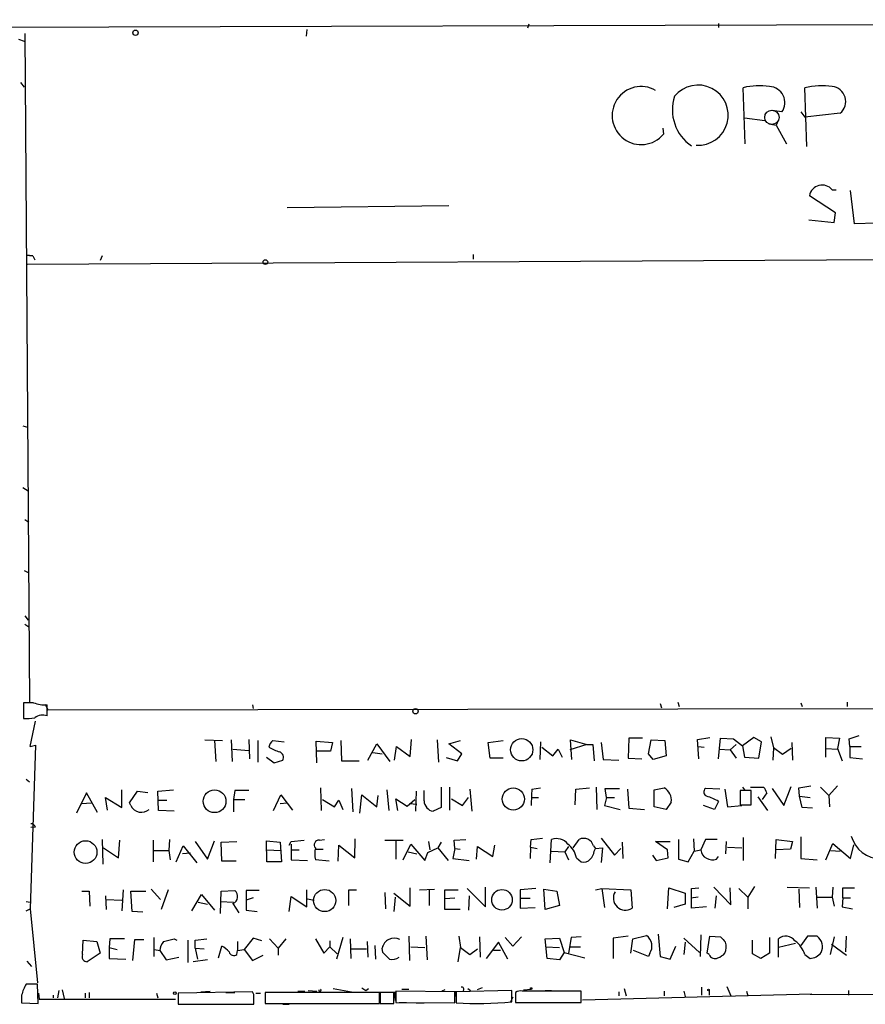
# Model space of a CAD drawing. Extents: x 2 to 730, y 8 to 944.
# Drawn here: x 154 to 263, y 21 to 148 of the extents above; entities that cross this region are included whole.
import ezdxf

# ---------------------------------------------------------------- set-up
doc = ezdxf.new("R2010")
doc.units = 0
doc.header["$MEASUREMENT"] = 0
doc.layers.add('MAIN', color=5, linetype='CONTINUOUS')

msp = doc.modelspace()

# ---------------------------------------------------------------- linework, layer by layer
at = {"layer": 'MAIN'}
for p, q in [((84.328, 147.2353), (461.8567, 148.4206)), ((219.7947, 147.828), (219.6253, 147.32)), ((244.348, 147.9126), (244.348, 147.4046)), ((154.6013, 146.6426), (155.194, 60.1133)), ((191.0927, 147.1506), (191.008, 146.304)), ((153.7547, 145.8806), (154.5167, 145.6266)), ((154.0087, 140.2926), (154.5167, 139.7)), ((247.8193, 132.334), (247.5653, 139.6153)), ((255.778, 131.9953), (255.524, 139.6153)), ((252.5607, 136.4826), (251.2907, 136.652)), ((255.016, 136.4826), (255.524, 135.8053)), ((247.7347, 135.7206), (250.3593, 135.382)), ((252.1373, 135.4666), (251.7987, 134.7893)), ((260.096, 136.3133), (255.524, 135.8053)), ((237.1513, 134.366), (237.236, 133.604)), ((250.8673, 134.9586), (251.7987, 134.7893)), ((251.7987, 134.7893), (253.1533, 132.334)), ((259.08, 126.4073), (259.588, 126.4073)), ((261.9587, 122.0046), (261.4507, 126.3226)), ((259.5033, 123.444), (256.1167, 125.6453)), ((188.5527, 124.1213), (209.4653, 124.3753)), ((256.032, 122.5126), (259.334, 122.174)), ((259.334, 122.174), (259.5033, 123.444)), ((264.7527, 122.0893), (261.9587, 122.0046)), ((154.7707, 117.9406), (155.6173, 117.856)), ((155.6173, 117.856), (154.7707, 117.9406)), ((405.892, 118.11), (154.94, 116.7553)), ((155.6173, 117.856), (155.8713, 117.348)), ((164.592, 117.856), (164.338, 117.2633)), ((212.598, 118.0253), (212.598, 117.4326)), ((154.3473, 95.8426), (154.94, 95.6733)), ((154.3473, 87.884), (155.0247, 87.4606)), ((154.6013, 83.7353), (155.1093, 83.3966)), ((154.5167, 77.1313), (155.0247, 76.8773)), ((154.6013, 71.2893), (155.0247, 70.6966)), ((154.6013, 70.1886), (155.1093, 69.85)), ((155.702, 60.0286), (154.432, 60.0286)), ((154.432, 60.0286), (154.432, 57.9966)), ((236.8127, 59.944), (236.982, 59.3513)), ((239.0987, 60.1133), (239.268, 59.5206)), ((255.016, 60.0286), (255.1853, 59.5206)), ((261.0273, 60.1133), (261.0273, 59.5206)), ((157.226, 59.8593), (157.5647, 59.0973)), ((157.48, 58.3353), (157.48, 59.7746)), ((157.5647, 59.0973), (358.3093, 59.436)), ((184.0653, 59.7746), (184.15, 59.2666)), ((155.2787, 54.356), (155.956, 57.658)), ((177.8847, 55.2026), (180.1707, 55.118)), ((179.1547, 55.118), (179.324, 52.4086)), ((181.2713, 55.2026), (181.4407, 52.4086)), ((183.5573, 55.2873), (183.642, 52.7473)), ((184.7427, 55.118), (184.7427, 52.324)), ((186.69, 55.118), (188.1293, 54.9486)), ((192.3627, 52.2393), (192.278, 55.0333)), ((192.278, 55.0333), (194.3947, 54.864)), ((194.3947, 54.864), (194.1407, 53.7633)), ((195.4953, 55.118), (195.58, 52.4933)), ((204.47, 53.086), (204.6393, 55.2873)), ((207.9413, 55.2026), (208.1107, 52.324)), ((209.4653, 54.6946), (210.9893, 55.118)), ((214.5453, 54.864), (216.4927, 55.118)), ((214.7993, 52.832), (214.5453, 54.864)), ((221.3187, 54.9486), (221.234, 52.6626)), ((225.3827, 52.6626), (225.2133, 55.2026)), ((225.2133, 55.2026), (227.33, 54.61)), ((229.1927, 54.864), (229.4467, 52.6626)), ((232.7487, 55.4566), (232.664, 52.832)), ((234.5267, 55.4566), (232.7487, 55.4566)), ((235.2887, 53.4246), (235.6273, 55.2026)), ((235.6273, 55.2026), (237.4053, 55.118)), ((237.4053, 55.118), (237.5747, 53.1706)), ((241.6387, 55.2873), (243.2473, 55.5413)), ((241.808, 52.7473), (241.6387, 55.2873)), ((244.348, 52.7473), (244.602, 55.4566)), ((244.602, 55.4566), (246.2953, 55.372)), ((246.2953, 55.372), (247.4807, 54.4406)), ((248.92, 55.5413), (247.4807, 54.4406)), ((249.936, 54.9486), (248.92, 55.5413)), ((249.5973, 52.832), (249.936, 54.9486)), ((251.1213, 55.626), (251.46, 54.1866)), ((253.8307, 54.864), (253.9153, 52.578)), ((258.2333, 53.0013), (258.2333, 55.5413)), ((258.2333, 55.5413), (260.0113, 55.4566)), ((260.0113, 55.4566), (259.7573, 54.102)), ((261.2813, 55.372), (262.5513, 55.7953)), ((261.366, 54.356), (261.2813, 55.372)), ((155.2787, 54.356), (155.956, 54.5253)), ((155.956, 54.5253), (155.2787, 33.3586)), ((181.5253, 54.0173), (183.5573, 53.848)), ((194.1407, 53.7633), (192.3627, 53.7633)), ((198.9667, 52.578), (200.152, 54.6946)), ((199.644, 53.594), (200.8293, 53.4246)), ((200.152, 54.6946), (201.8453, 52.4086)), ((202.438, 52.578), (202.692, 54.356)), ((202.692, 54.356), (204.47, 53.086)), ((211.1587, 53.4246), (209.4653, 54.6946)), ((221.488, 54.2713), (222.9273, 53.1706)), ((222.9273, 53.1706), (223.6047, 54.0173)), ((223.6047, 54.0173), (224.1127, 53.0013)), ((227.33, 54.61), (225.1287, 53.9326)), ((227.33, 54.61), (228.092, 54.61)), ((228.092, 54.61), (228.2613, 52.4933)), ((241.7233, 54.356), (242.4853, 54.2713)), ((244.4327, 54.0173), (245.872, 53.9326)), ((246.634, 54.61), (245.872, 53.9326)), ((245.872, 53.9326), (246.634, 52.832)), ((247.4807, 54.4406), (247.7347, 53.0013)), ((251.46, 54.1866), (251.3753, 52.578)), ((252.6453, 53.34), (251.46, 54.1866)), ((253.746, 54.102), (252.6453, 53.34)), ((258.2333, 54.102), (259.7573, 54.0173)), ((259.7573, 54.102), (260.35, 52.4933)), ((261.366, 54.356), (262.8053, 54.356)), ((261.366, 54.356), (261.366, 52.9166)), ((185.8433, 53.0013), (186.8593, 52.2393)), ((186.8593, 52.2393), (187.96, 52.578)), ((195.58, 52.4933), (197.866, 52.4933)), ((209.1267, 52.9166), (210.566, 52.4933)), ((210.566, 52.4933), (211.1587, 53.4246)), ((216.4927, 52.832), (214.7993, 52.832)), ((229.4467, 52.6626), (231.4787, 52.578)), ((232.664, 52.832), (234.442, 52.7473)), ((235.8813, 52.6626), (235.2887, 53.4246)), ((237.5747, 53.1706), (235.8813, 52.6626)), ((247.7347, 53.0013), (249.5973, 52.832)), ((261.366, 52.9166), (262.9747, 52.7473)), ((154.7707, 50.1226), (155.194, 49.784)), ((167.132, 46.482), (167.132, 48.768)), ((168.148, 47.0746), (169.164, 48.5986)), ((169.164, 48.5986), (170.5187, 48.4293)), ((171.7887, 48.5986), (173.8207, 48.768)), ((171.8733, 46.0586), (171.7887, 48.5986)), ((181.7793, 48.6833), (181.61, 47.498)), ((183.5573, 48.6833), (181.7793, 48.6833)), ((192.8707, 49.022), (192.9553, 46.0586)), ((196.85, 48.9373), (197.0193, 45.8893)), ((201.422, 48.768), (201.676, 46.0586)), ((205.232, 48.5986), (205.1473, 45.974)), ((206.248, 47.3286), (206.248, 48.6833)), ((208.4493, 49.1066), (208.4493, 46.482)), ((209.55, 49.1066), (209.55, 46.1433)), ((212.1747, 48.8526), (212.4287, 45.974)), ((220.218, 48.8526), (221.3187, 49.022)), ((225.806, 46.8206), (225.8907, 48.8526)), ((225.8907, 48.8526), (227.6687, 49.022)), ((228.5153, 49.1066), (228.6, 46.228)), ((229.87, 47.752), (229.7007, 48.9373)), ((229.7007, 48.9373), (231.5633, 48.9373)), ((232.5793, 48.8526), (232.7487, 46.3973)), ((236.0507, 48.768), (237.3207, 49.022)), ((236.0507, 46.5666), (236.0507, 48.768)), ((244.5173, 48.8526), (242.6547, 48.9373)), ((245.1947, 48.8526), (245.5333, 46.5666)), ((248.5813, 48.6833), (247.142, 48.6833)), ((247.142, 48.6833), (247.142, 46.8206)), ((247.4807, 49.1066), (247.7347, 48.768)), ((248.4967, 49.1066), (250.19, 49.1066)), ((248.5813, 46.8206), (248.5813, 48.6833)), ((251.2907, 48.9373), (252.8147, 46.736)), ((252.8147, 46.736), (253.746, 49.1913)), ((254.762, 49.022), (256.286, 49.276)), ((254.8467, 47.9213), (254.762, 49.022)), ((257.556, 49.1066), (258.6567, 48.006)), ((259.7573, 49.276), (258.6567, 48.006)), ((162.56, 48.3446), (161.29, 45.72)), ((163.9993, 45.8046), (162.56, 48.3446)), ((165.2693, 46.1433), (165.0153, 47.752)), ((165.0153, 47.752), (167.132, 46.482)), ((171.7887, 47.4133), (172.974, 47.4133)), ((181.61, 47.498), (181.61, 45.8893)), ((181.61, 47.498), (183.0493, 47.498)), ((186.7747, 46.0586), (187.706, 48.0906)), ((187.706, 48.0906), (189.23, 46.1433)), ((193.1247, 47.498), (194.6487, 46.5666)), ((194.6487, 46.5666), (195.2413, 47.4133)), ((195.2413, 47.4133), (195.7493, 46.228)), ((197.9507, 45.72), (198.2047, 48.0906)), ((198.2047, 48.0906), (200.152, 46.5666)), ((200.152, 46.5666), (200.3213, 48.006)), ((202.8613, 46.0586), (202.6073, 47.5826)), ((202.6073, 47.5826), (204.0467, 46.6513)), ((204.0467, 46.6513), (205.0627, 47.498)), ((209.804, 47.5826), (211.2433, 46.736)), ((211.2433, 46.736), (212.0053, 47.752)), ((220.218, 47.752), (221.0647, 47.752)), ((229.87, 47.752), (229.616, 46.736)), ((229.87, 47.752), (230.886, 47.752)), ((238.252, 47.1593), (237.5747, 46.228)), ((244.348, 47.244), (243.84, 46.228)), ((249.428, 47.8366), (250.698, 46.0586)), ((250.6133, 48.3446), (250.0207, 47.498)), ((254.8467, 47.9213), (256.2013, 47.752)), ((255.1853, 46.482), (254.8467, 47.9213)), ((258.6567, 48.006), (258.7413, 46.5666)), ((161.9673, 46.99), (163.1527, 47.0746)), ((168.3173, 46.736), (168.148, 47.0746)), ((173.9053, 45.974), (171.8733, 46.0586)), ((187.6213, 46.99), (188.5527, 47.0746)), ((204.3853, 46.99), (205.3167, 46.9053)), ((208.4493, 46.482), (207.4333, 45.974)), ((229.616, 46.736), (231.648, 46.228)), ((232.7487, 46.3973), (234.7807, 46.228)), ((237.5747, 46.228), (236.0507, 46.5666)), ((243.84, 46.228), (242.4007, 46.736)), ((245.5333, 46.5666), (247.396, 46.736)), ((247.142, 46.8206), (248.5813, 46.8206)), ((256.54, 46.3973), (255.1853, 46.482)), ((155.956, 43.942), (155.3633, 43.8573)), ((164.592, 42.3333), (164.6767, 39.116)), ((166.7087, 39.9626), (166.878, 42.2486)), ((171.196, 42.2486), (171.196, 39.4546)), ((173.3127, 42.3333), (173.228, 40.894)), ((176.6147, 42.0793), (178.2233, 39.7933)), ((178.2233, 39.7933), (179.1547, 42.164)), ((180.0013, 41.9946), (182.0333, 42.0793)), ((185.8433, 42.164), (187.6213, 41.9946)), ((185.928, 39.4546), (185.8433, 42.164)), ((188.8067, 41.5713), (189.0607, 42.0793)), ((189.0607, 42.0793), (190.754, 42.2486)), ((192.7013, 42.2486), (193.3787, 42.3333)), ((197.2733, 39.9626), (197.358, 42.418)), ((201.168, 42.2486), (203.5387, 42.2486)), ((202.6073, 42.164), (202.6073, 39.7933)), ((206.8407, 42.0793), (207.01, 40.9786)), ((210.1427, 42.2486), (211.6667, 42.3333)), ((210.2273, 41.148), (210.1427, 42.2486)), ((220.0487, 41.3173), (220.1333, 42.3333)), ((220.1333, 42.3333), (221.5727, 42.5026)), ((222.5887, 39.2853), (222.758, 42.3333)), ((225.552, 41.2326), (226.314, 42.3333)), ((229.1927, 42.5026), (230.886, 40.3013)), ((237.744, 40.9786), (236.22, 42.0793)), ((236.22, 42.0793), (238.0827, 42.0793)), ((239.1833, 42.3333), (239.1833, 39.7933)), ((241.1307, 42.418), (241.2153, 40.8093)), ((242.6547, 42.3333), (242.062, 40.9786)), ((244.1787, 42.3333), (242.6547, 42.3333)), ((245.364, 42.0793), (245.2793, 40.4706)), ((247.5653, 42.5873), (247.5653, 39.624)), ((251.714, 39.878), (251.7987, 42.3333)), ((251.7987, 42.3333), (253.9153, 42.0793)), ((253.9153, 42.0793), (253.6613, 41.0633)), ((255.016, 42.672), (255.016, 39.878)), ((164.7613, 41.2326), (166.7087, 39.9626)), ((171.2807, 40.894), (173.228, 40.894)), ((173.228, 40.894), (173.3973, 39.7086)), ((174.1593, 39.4546), (175.0907, 41.4866)), ((175.0907, 41.4866), (176.8687, 39.2853)), ((180.086, 39.5393), (180.0013, 41.9946)), ((185.928, 40.9786), (187.706, 40.894)), ((187.6213, 41.9946), (187.7907, 39.4546)), ((189.0607, 41.7406), (189.0607, 39.7086)), ((189.1453, 40.9786), (190.0767, 40.9786)), ((192.278, 41.0633), (193.2093, 41.0633)), ((195.1567, 39.5393), (195.2413, 41.5713)), ((195.2413, 41.5713), (197.2733, 39.9626)), ((203.5387, 39.7086), (204.5547, 41.7406)), ((204.5547, 41.7406), (206.3327, 39.624)), ((206.756, 40.64), (208.026, 41.2326)), ((208.4493, 41.9946), (208.026, 41.2326)), ((208.026, 41.2326), (209.3807, 39.624)), ((210.2273, 41.148), (209.9733, 39.878)), ((210.2273, 41.148), (210.9047, 41.0633)), ((213.0213, 39.7933), (213.1907, 41.402)), ((213.1907, 41.402), (215.138, 40.132)), ((215.138, 40.132), (215.392, 41.5713)), ((220.0487, 41.3173), (219.964, 39.878)), ((220.0487, 41.3173), (220.8953, 41.148)), ((222.758, 40.8093), (224.4513, 40.7246)), ((224.9593, 41.402), (224.4513, 40.7246)), ((228.1767, 41.4866), (228.4307, 41.148)), ((228.2613, 40.8093), (228.4307, 41.148)), ((228.4307, 41.148), (229.362, 41.2326)), ((229.362, 41.2326), (229.1927, 39.37)), ((230.886, 40.3013), (231.7327, 41.148)), ((231.902, 41.9946), (231.9867, 39.878)), ((237.8287, 39.9626), (237.744, 40.9786)), ((240.4533, 39.4546), (241.2153, 40.8093)), ((241.2153, 40.8093), (242.062, 40.9786)), ((245.5333, 41.3173), (247.396, 41.2326)), ((253.6613, 41.0633), (251.7987, 40.9786)), ((258.2333, 39.7086), (259.1647, 41.8253)), ((258.9107, 40.894), (260.096, 40.8093)), ((259.1647, 41.8253), (261.4507, 39.878)), ((261.4507, 39.878), (261.874, 41.656)), ((176.022, 40.5553), (175.006, 40.4706)), ((181.9487, 39.5393), (180.086, 39.5393)), ((189.0607, 39.7086), (191.1773, 39.624)), ((193.9713, 39.5393), (192.1933, 39.7086)), ((204.216, 40.7246), (205.3167, 40.4706)), ((206.3327, 39.624), (206.756, 40.64)), ((209.9733, 39.878), (212.09, 39.624)), ((224.4513, 40.7246), (224.9593, 39.7086)), ((225.9753, 39.9626), (226.568, 39.4546)), ((235.7967, 40.3013), (236.3047, 39.624)), ((236.3047, 39.624), (237.8287, 39.9626)), ((239.1833, 39.7933), (240.4533, 39.4546)), ((244.094, 39.7933), (244.348, 40.132)), ((255.016, 39.878), (257.1327, 39.7086)), ((187.7907, 39.4546), (185.928, 39.4546)), ((167.3013, 35.814), (167.132, 33.1046)), ((170.942, 35.8986), (172.1273, 34.544)), ((173.1433, 35.814), (172.212, 33.274)), ((180.0013, 35.6446), (181.7793, 35.7293)), ((184.912, 35.7293), (183.2187, 35.7293)), ((183.2187, 35.7293), (183.2187, 33.1893)), ((191.0927, 33.6126), (191.0927, 35.814)), ((196.5113, 33.782), (196.5113, 35.814)), ((196.5113, 35.814), (197.5273, 35.814)), ((204.47, 33.6973), (204.47, 36.068)), ((205.6553, 35.814), (207.6027, 35.8986)), ((206.9253, 35.814), (206.9253, 33.782)), ((208.9573, 33.274), (208.9573, 35.814)), ((208.9573, 35.814), (210.6507, 35.814)), ((211.836, 35.9833), (214.2067, 33.6126)), ((214.2067, 33.6126), (214.2067, 36.1526)), ((220.726, 35.9833), (218.694, 35.814)), ((218.694, 35.814), (218.694, 34.7133)), ((221.9113, 33.274), (221.742, 35.8986)), ((221.742, 35.8986), (223.4353, 35.6446)), ((228.4307, 35.814), (229.2773, 35.9833)), ((229.2773, 35.9833), (229.616, 33.528)), ((229.2773, 35.9833), (233.0027, 35.814)), ((233.0027, 35.814), (233.172, 33.4433)), ((237.744, 33.3586), (237.9133, 36.068)), ((237.9133, 36.068), (240.03, 35.3906)), ((240.8767, 35.9833), (241.808, 36.068)), ((240.8767, 33.4433), (240.8767, 35.9833)), ((243.7553, 36.1526), (245.9567, 33.8666)), ((245.9567, 33.8666), (245.872, 36.068)), ((246.9727, 35.9833), (248.158, 34.8826)), ((249.0047, 36.2373), (248.158, 34.8826)), ((253.238, 36.1526), (256.1167, 36.068)), ((254.762, 35.8986), (254.8467, 33.528)), ((256.9633, 36.1526), (257.1327, 33.4433)), ((259.1647, 36.1526), (259.08, 34.8826)), ((260.4347, 34.798), (260.4347, 36.068)), ((260.4347, 36.068), (261.9587, 36.068)), ((161.9673, 35.6446), (162.8987, 35.6446)), ((162.8987, 35.6446), (162.9833, 33.6973)), ((165.0153, 35.052), (165.1, 33.274)), ((165.1, 34.544), (167.132, 34.4593)), ((168.4867, 33.02), (168.3173, 35.6446)), ((168.3173, 35.6446), (170.2647, 35.6446)), ((176.1913, 33.1046), (177.4613, 35.2213)), ((177.4613, 35.2213), (179.1547, 33.1893)), ((179.9167, 32.766), (180.0013, 35.6446)), ((184.15, 34.798), (183.2187, 34.4593)), ((188.8067, 33.02), (189.0607, 34.9673)), ((189.0607, 34.9673), (191.0927, 33.6126)), ((191.1773, 34.6286), (192.024, 34.4593)), ((201.168, 35.4753), (201.2527, 33.3586)), ((202.3533, 35.3906), (204.47, 33.6973)), ((202.5227, 34.8826), (202.3533, 33.02)), ((210.2273, 34.7133), (208.9573, 34.6286)), ((212.09, 35.052), (212.0053, 33.1893)), ((218.694, 34.7133), (219.964, 34.7133)), ((218.694, 34.7133), (218.694, 33.4433)), ((223.4353, 35.6446), (223.774, 33.782)), ((240.03, 35.3906), (240.03, 33.9513)), ((241.7233, 34.8826), (240.792, 34.7133)), ((243.9247, 33.4433), (244.094, 35.052)), ((248.158, 34.8826), (248.158, 33.3586)), ((257.048, 34.8826), (259.08, 34.8826)), ((259.08, 34.8826), (259.334, 33.6973)), ((260.4347, 34.798), (260.35, 33.6126)), ((260.4347, 34.798), (261.4507, 34.798)), ((154.7707, 34.29), (155.2787, 34.2053)), ((154.7707, 33.1046), (155.2787, 33.3586)), ((155.2787, 33.3586), (156.21, 23.7913)), ((177.038, 34.2053), (178.2233, 33.9513)), ((179.9167, 34.29), (181.61, 34.2053)), ((181.5253, 34.036), (182.2873, 32.8506)), ((183.2187, 33.1893), (184.658, 33.02)), ((210.9047, 33.274), (208.9573, 33.274)), ((218.694, 33.4433), (220.6413, 33.528)), ((223.774, 33.782), (221.9113, 33.274)), ((240.03, 33.9513), (238.5907, 33.528)), ((242.824, 33.6126), (240.8767, 33.4433)), ((260.35, 33.6126), (261.7047, 33.3586)), ((169.8413, 32.9353), (168.4867, 33.02)), ((165.608, 29.464), (165.5233, 28.3633)), ((167.4707, 29.464), (165.608, 29.464)), ((168.5713, 26.67), (168.8253, 29.3793)), ((168.8253, 29.3793), (170.0107, 29.3793)), ((171.2807, 29.6333), (171.2807, 27.178)), ((173.9053, 29.464), (174.244, 29.2946)), ((176.6147, 29.2946), (178.1387, 29.464)), ((184.15, 29.5486), (182.9647, 28.1093)), ((185.2507, 29.21), (184.15, 29.5486)), ((186.2667, 29.464), (187.3673, 28.2786)), ((188.3833, 29.464), (187.3673, 28.2786)), ((192.1933, 29.464), (193.294, 27.6013)), ((195.7493, 29.6333), (194.9027, 26.8393)), ((196.6807, 29.464), (196.7653, 26.924)), ((204.3007, 29.8026), (204.3853, 26.67)), ((206.502, 29.8026), (206.6713, 26.7546)), ((210.7353, 29.8026), (210.9893, 28.3633)), ((213.4447, 29.718), (213.5293, 27.0933)), ((216.7467, 29.6333), (217.7627, 28.5326)), ((217.7627, 28.5326), (218.8633, 29.718)), ((221.9113, 29.464), (223.774, 29.5486)), ((222.1653, 26.924), (221.9113, 29.464)), ((223.774, 29.5486), (224.3667, 27.686)), ((225.298, 29.6333), (224.9593, 27.6013)), ((226.568, 29.718), (225.298, 29.6333)), ((232.664, 29.8026), (230.7167, 29.5486)), ((230.7167, 29.5486), (230.7167, 26.924)), ((233.0027, 27.6013), (233.2567, 29.464)), ((233.2567, 29.464), (235.0347, 29.8873)), ((236.5587, 30.0566), (236.8127, 27.178)), ((239.8607, 29.5486), (241.8927, 27.686)), ((242.062, 29.972), (241.9773, 27.178)), ((242.9087, 27.6013), (243.2473, 29.8026)), ((243.2473, 29.8026), (244.602, 29.718)), ((250.952, 29.6333), (250.952, 27.6013)), ((252.1373, 27.0933), (252.1373, 29.464)), ((255.8627, 29.8026), (255.016, 28.6173)), ((257.1327, 29.8026), (255.8627, 29.8026)), ((259.334, 29.718), (258.826, 27.432)), ((260.858, 29.8026), (260.7733, 27.7706)), ((162.052, 27.432), (162.1367, 29.2946)), ((162.1367, 29.2946), (163.9147, 29.1253)), ((163.9147, 29.1253), (164.338, 27.6013)), ((165.5233, 28.3633), (166.5393, 28.1093)), ((165.5233, 28.3633), (165.5233, 26.924)), ((171.3653, 28.1093), (172.0427, 27.94)), ((175.6833, 29.2946), (175.6833, 26.416)), ((176.6147, 28.2786), (176.6147, 29.2946)), ((176.6147, 28.2786), (177.8, 28.194)), ((176.6147, 28.2786), (176.9533, 26.8393)), ((179.6627, 27.0086), (180.086, 28.5326)), ((182.118, 29.1253), (182.118, 27.94)), ((182.118, 27.94), (182.9647, 28.1093)), ((182.9647, 28.1093), (184.0653, 26.67)), ((187.3673, 28.2786), (187.3673, 27.3473)), ((193.294, 27.6013), (194.056, 28.448)), ((194.056, 29.21), (194.056, 28.448)), ((194.056, 28.448), (194.9873, 27.5166)), ((196.7653, 28.194), (198.7973, 28.194)), ((198.882, 29.1253), (198.9667, 27.0933)), ((199.898, 28.6173), (199.9827, 26.8393)), ((200.914, 27.686), (200.8293, 28.2786)), ((204.5547, 28.448), (206.3327, 28.3633)), ((210.6507, 26.5006), (210.9893, 28.3633)), ((210.9893, 28.3633), (212.1747, 27.432)), ((212.1747, 27.432), (213.1907, 28.194)), ((215.9, 29.0406), (214.2913, 26.924)), ((217.0853, 26.8393), (215.9, 29.0406)), ((221.996, 28.448), (223.774, 28.3633)), ((225.2133, 28.448), (226.4833, 28.448)), ((238.0827, 26.8393), (238.8447, 28.5326)), ((240.03, 29.0406), (239.8607, 27.432)), ((248.7507, 27.5166), (248.7507, 29.2946)), ((254.3387, 28.8713), (252.1373, 28.3633)), ((258.9953, 28.7866), (260.9427, 27.3473)), ((164.338, 27.6013), (162.6447, 26.5006)), ((165.5233, 26.924), (167.64, 26.8393)), ((172.0427, 27.94), (172.8893, 26.7546)), ((172.8893, 26.7546), (174.498, 27.0933)), ((182.0333, 27.432), (182.118, 27.94)), ((184.0653, 26.67), (185.42, 27.3473)), ((215.2227, 28.0246), (216.154, 28.0246)), ((223.774, 26.7546), (222.1653, 26.924)), ((224.3667, 27.686), (223.774, 26.7546)), ((224.3667, 27.686), (227.076, 27.0086)), ((235.2887, 27.178), (233.3413, 27.94)), ((235.458, 27.6013), (235.2887, 27.178)), ((236.8127, 27.178), (238.0827, 26.8393)), ((243.1627, 27.432), (242.9087, 27.6013)), ((249.8513, 26.924), (248.7507, 27.5166)), ((250.952, 27.6013), (249.8513, 26.924)), ((255.524, 27.432), (256.2013, 26.924)), ((154.8553, 26.5853), (155.448, 25.908)), ((178.2233, 26.7546), (176.3607, 26.5006)), ((156.21, 23.622), (154.7707, 23.622)), ((156.2947, 21.082), (156.21, 23.622)), ((194.4793, 23.0293), (196.85, 22.606)), ((198.7127, 22.7753), (199.0513, 23.0293)), ((203.3693, 22.9446), (204.3007, 22.9446)), ((211.9207, 23.0293), (212.2593, 22.7753)), ((213.7833, 23.114), (213.106, 22.86)), ((219.1173, 22.86), (220.1333, 22.9446)), ((232.156, 23.0293), (232.41, 22.098)), ((242.1467, 23.1986), (242.1467, 22.1826)), ((245.4487, 23.2833), (245.9567, 22.098)), ((154.178, 22.1826), (154.178, 21.1666)), ((156.3793, 22.4366), (156.464, 21.6746)), ((156.464, 21.6746), (174.0747, 21.6746)), ((158.242, 22.1826), (158.242, 21.844)), ((159.004, 22.7753), (158.8347, 21.844)), ((159.4273, 22.86), (159.6813, 21.7593)), ((162.3907, 22.4366), (162.3907, 21.844)), ((162.8987, 22.5213), (162.8987, 21.844)), ((171.6193, 22.4366), (171.7887, 21.844)), ((184.0653, 22.606), (174.4133, 22.4366)), ((174.4133, 22.4366), (174.4133, 20.9973)), ((177.3767, 22.606), (178.562, 22.6906)), ((180.594, 22.5213), (181.7793, 22.5213)), ((184.2347, 22.2673), (184.0653, 22.606)), ((184.4887, 22.4366), (185.0813, 22.4366)), ((185.674, 22.5213), (185.674, 21.082)), ((200.4907, 22.5213), (185.674, 22.5213)), ((189.9073, 22.6906), (190.8387, 22.6906)), ((191.262, 22.7753), (192.3627, 22.6906)), ((200.4907, 21.082), (200.4907, 22.5213)), ((200.5753, 22.606), (200.5753, 21.9286)), ((202.3533, 22.5213), (200.5753, 22.5213)), ((200.5753, 22.5213), (200.5753, 21.082)), ((202.3533, 21.082), (202.3533, 22.5213)), ((202.438, 22.606), (202.5227, 21.5053)), ((210.2273, 22.606), (202.6073, 22.6906)), ((202.6073, 22.6906), (202.6073, 21.2513)), ((208.9573, 22.86), (208.534, 22.6906)), ((210.2273, 21.1666), (210.2273, 22.606)), ((210.312, 22.6906), (210.312, 22.0133)), ((217.5933, 22.7753), (210.3967, 22.606)), ((210.3967, 22.606), (210.3967, 21.1666)), ((217.7627, 21.9286), (217.424, 21.336)), ((217.5933, 21.336), (217.5933, 22.7753)), ((218.1013, 22.5213), (218.1013, 21.2513)), ((226.568, 22.6906), (218.948, 22.6906)), ((221.9113, 22.7753), (222.758, 22.7753)), ((226.568, 21.2513), (226.568, 22.6906)), ((226.7373, 21.59), (256.4553, 22.352)), ((231.4787, 22.606), (231.4787, 22.098)), ((237.3207, 22.6906), (237.3207, 22.098)), ((239.8607, 22.6906), (240.03, 22.0133)), ((243.1627, 22.86), (243.1627, 22.1826)), ((247.9887, 22.6906), (248.158, 22.098)), ((271.6953, 22.1826), (256.2013, 22.2673)), ((261.1967, 22.7753), (261.1967, 22.1826)), ((154.178, 21.1666), (156.2947, 21.082)), ((174.4133, 20.9973), (184.2347, 20.9973)), ((185.674, 21.082), (200.4907, 21.082)), ((187.96, 20.9973), (188.8067, 20.9973)), ((192.7013, 21.082), (193.548, 21.082)), ((200.5753, 21.082), (202.3533, 21.082)), ((202.6073, 21.2513), (210.2273, 21.1666)), ((203.0307, 21.2513), (203.962, 21.2513)), ((205.232, 21.1666), (206.248, 21.1666)), ((218.1013, 21.2513), (226.568, 21.2513)), ((220.0487, 21.2513), (221.0647, 21.2513)), ((225.044, 21.2513), (225.8907, 21.2513))]:
    msp.add_line(p, q, dxfattribs=at)
for centre, radius in [((168.91, 146.7274), 0.349), ((185.7163, 117.0517), 0.2993), ((205.1473, 58.928), 0.349), ((218.8931, 53.9411), 1.4445), ((179.144, 47.2696), 1.4709), ((217.8032, 47.56), 1.4393), ((162.4505, 40.691), 1.4717), ((193.3967, 34.4296), 1.4321), ((216.3382, 34.5209), 1.3337), ((220.1192, 23.0435), 0.0997), ((243.0638, 22.8459), 0.0997), ((173.9899, 22.4367), 0.1693)]:
    msp.add_circle(centre, radius, dxfattribs=at)
at = {"layer": 'MAIN', "color": 5}
msp.add_circle((251.2632, 135.7814), 0.9308, dxfattribs=at)
at = {"layer": 'MAIN'}
for centre, radius, start, end in [((234.3521, 136.0148), 3.7588, 60.20199, 320.106019), ((241.7132, 136.0616), 3.9046, 266.418723, 141.080315), ((249.6786, 131.2984), 8.5812, 81.466131, 104.256966), ((250.8417, 137.688), 2.0995, 324.96103, 86.988503), ((257.7532, 130.2233), 9.6529, 82.099647, 103.352134), ((258.8583, 137.8354), 1.9618, 309.116384, 83.511122), ((243.9796, 136.7354), 5.5947, 161.457209, 236.315897), ((257.7814, 125.3146), 1.6972, 40.078754, 168.764218), ((157.1416, 63.7555), 3.9953, 248.879811, 274.858799), ((154.8124, 63.803), 5.8188, 266.251686, 280.484951), ((156.9296, 56.5997), 1.8208, 72.404942, 125.538044), ((187.283, 54.1865), 1.1043, 122.481141, 175.595723), ((189.0565, 58.9969), 5.5312, 238.688581, 254.051758), ((187.308, 52.9589), 0.7551, 329.706423, 72.371237), ((238.1965, 47.0732), 18.0663, 174.347629, 181.069461), ((236.395, 47.395), 1.8719, 352.766404, 60.3618), ((243.1002, 48.4894), 0.6317, 134.846083, 244.071813), ((248.9879, 47.9402), 1.675, 13.971531, 44.136456), ((207.692, 47.3962), 1.4455, 182.680311, 259.690545), ((241.1792, 42.1671), 5.9847, 58.029222, 74.047766), ((169.6883, 47.3482), 1.5014, 204.062452, 311.746677), ((155.3518, 43.7227), 0.6427, 19.948836, 88.974741), ((192.659, 41.6347), 0.6153, 86.058337, 220.808357), ((223.393, 40.5251), 1.9165, 39.36345, 109.350151), ((226.9067, 41.1649), 1.3101, 14.21444, 116.897537), ((265.5147, 43.9421), 4.1522, 196.58928, 267.66185), ((195.5381, 40.4706), 3.4305, 167.166122, 192.833878), ((222.8458, 39.2551), 3.2084, 12.738965, 50.775427), ((226.7943, 40.9078), 1.4703, 310.71119, 356.158708), ((243.5496, 41.1944), 1.5032, 188.254084, 291.23373), ((226.9489, 40.3649), 0.9868, 247.293933, 324.602713), ((181.1285, 34.9612), 1.0067, 293.213537, 49.725877), ((232.3141, 34.7541), 1.5666, 149.040634, 303.204178), ((88.5545, 367.9388), 349.0701, 283.923635, 284.152821), ((202.3951, 27.9508), 1.5997, 63.244348, 168.175903), ((234.1034, 28.5327), 1.6439, 325.488246, 55.491118), ((414.278, 198.6917), 239.462, 224.881179, 225.110379), ((253.083, 28.3978), 1.4252, 34.744992, 131.572442), ((256.0755, 28.4296), 1.7329, 334.588399, 52.403991), ((173.9558, 27.8216), 1.9168, 137.143783, 176.458534), ((178.6469, 25.8237), 3.0674, 39.397568, 62.020577), ((243.1985, 28.4408), 2.1655, 337.190859, 16.079865), ((252.222, 26.416), 3.4548, 17.102729, 53.972627), ((162.6588, 27.1639), 0.6634, 156.162913, 268.782227), ((181.6523, 27.9823), 0.6694, 198.437656, 304.696778), ((-10.3375, -184.4123), 299.3541, 44.885422, 45.114605), ((202.0992, 28.4486), 1.6445, 258.12157, 304.500807), ((243.8824, 27.6606), 0.7551, 197.621532, 300.293577), ((243.3464, 29.4777), 2.6338, 290.372473, 314.567756), ((256.0615, 28.9285), 2.0094, 273.989524, 321.804658), ((158.6044, 21.2017), 4.5338, 147.734872, 167.505049), ((192.7673, 22.8314), 0.1533, 169.247174, 47.590563), ((283.1259, 149.933), 152.6259, 236.192738, 236.421942), ((211.1587, 22.9616), 0.2517, 312.262972, 109.666075), ((-133.2652, 21.6323), 317.5005, 359.885409, 0.114591), ((218.6939, 21.7593), 0.9653, 74.738635, 127.87186), ((212.9258, 66.6751), 45.5787, 266.819103, 275.877692)]:
    msp.add_arc(centre, radius, start, end, dxfattribs=at)

doc.saveas('drawing.dxf')
